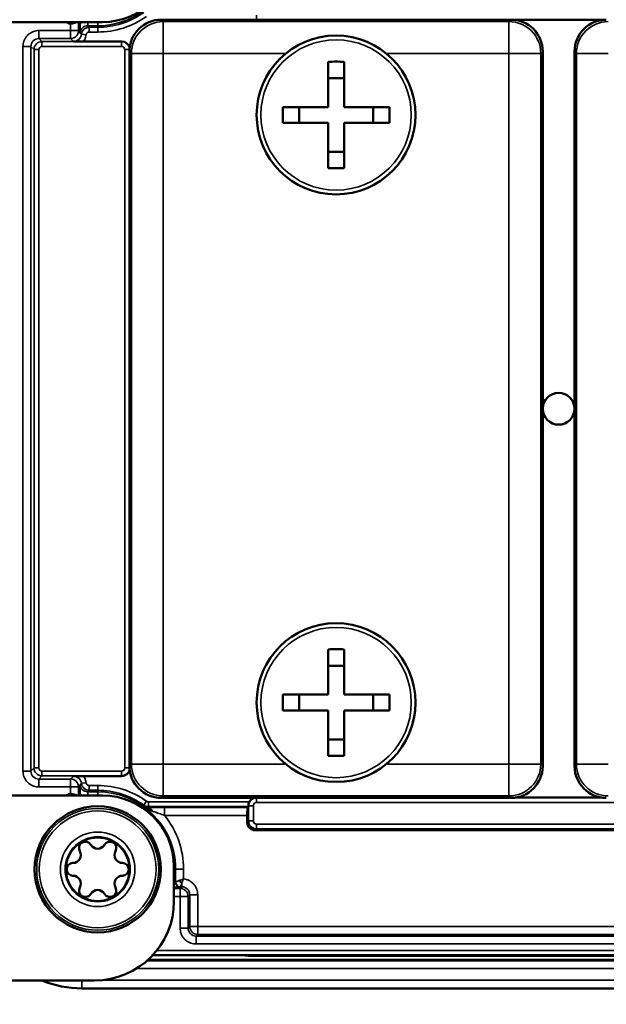
# Model space of a CAD drawing. Units: millimetres. Extents: x 339 to 1813, y 483 to 2408.
# Drawn here: x 1742 to 1779, y 1484 to 1546 of the extents above; entities that cross this region are included whole.
import ezdxf

# ---------------------------------------------------------------- set-up
doc = ezdxf.new("R2010")
doc.units = ezdxf.units.MM
doc.header["$LTSCALE"] = 5
for name, color, linetype, lineweight in [('AM_5 ( Bemassung)', 3, 'Continuous', 25), ('Sichtbar (ISO)', 7, 'Continuous', 50), ('Sichtbar schmal (ISO)', 7, 'Continuous', 35)]:
    doc.layers.add(name, color=color, linetype=linetype, lineweight=lineweight)
doc.styles.get("Standard").update_dxf_attribs({"font": 'arial.ttf'})
doc.dimstyles.new('BENUTZERDEFINIERTE NORM$0', dxfattribs={"dimscale": 5, "dimtxt": 3.5, "dimasz": 2.5, "dimexe": 1, "dimexo": 0, "dimgap": 1.5, "dimtad": 1, "dimdsep": 46, "dimtxsty": 'STANDARD', "dimcen": 0, "dimclrd": 256, "dimclre": 256, "dimclrt": 6, "dimadec": 0, "dimazin": 2, "dimtp": 0.1, "dimtm": 0.1, "dimtfac": 0.71, "dimtmove": 0, "dimatfit": 3, "dimfxl": 1, "dimlwd": -1, "dimlwe": -1, "dimarcsym": 0})

# ---------------------------------------------------------------- blocks, each defined once
blk = doc.blocks.new('*D24')
at = {"layer": 'AM_5 ( Bemassung)', "transparency": 16777216}
for p, q in [((1584.846, 1637.995), (1584.846, 1165.007)), ((1812.66, 1521.495), (1812.66, 1165.007)), ((1609.846, 1175.007), (1787.66, 1175.007))]:
    blk.add_line(p, q, dxfattribs=at)
for points in [[(1609.846, 1179.174), (1609.846, 1170.84), (1584.846, 1175.007)], [(1787.66, 1179.174), (1787.66, 1170.84), (1812.66, 1175.007)]]:
    blk.add_solid(points, dxfattribs=at)
at = {"layer": 'Defpoints', "color": 0, "transparency": 16777216}
for p in [(1584.846, 1637.995), (1812.66, 1521.495), (1812.66, 1175.007)]:
    blk.add_point(p, dxfattribs=at)
at = {"layer": 'AM_5 ( Bemassung)', "color": 6, "transparency": 16777216, "insert": (1698.753, 1207.877), "char_height": 35, "attachment_point": 5}
blk.add_mtext('228', dxfattribs=at)

msp = doc.modelspace()

# ---------------------------------------------------------------- linework, layer by layer
at = {"layer": 'Sichtbar (ISO)'}
for p, q in [((1737.06, 1545.845), (1747.46, 1545.845)), ((1746.038, 1545.845), (1746.038, 1545.738)), ((1773.161, 1545.995), (1751.16, 1545.995)), ((1778.905, 1545.978), (1773.424, 1545.978)), ((1748.678, 1544.625), (1746.258, 1544.625)), ((1749.16, 1543.995), (1749.16, 1498.995)), ((1775.16, 1498.995), (1775.16, 1543.995)), ((1777.16, 1543.994), (1777.16, 1498.994)), ((1761.66, 1540.495), (1761.66, 1543.345)), ((1762.66, 1540.495), (1762.66, 1543.345)), ((1762.66, 1542.317), (1761.66, 1542.317)), ((1758.81, 1540.495), (1761.66, 1540.495)), ((1759.838, 1539.495), (1759.838, 1540.495)), ((1762.66, 1540.495), (1765.51, 1540.495)), ((1764.482, 1539.495), (1764.482, 1540.495)), ((1758.81, 1539.495), (1761.66, 1539.495)), ((1761.66, 1536.645), (1761.66, 1539.495)), ((1762.66, 1539.495), (1765.51, 1539.495)), ((1762.66, 1536.645), (1762.66, 1539.495)), ((1762.66, 1537.673), (1761.66, 1537.673)), ((1761.66, 1503.496), (1761.66, 1506.346)), ((1762.66, 1503.496), (1762.66, 1506.346)), ((1762.66, 1505.318), (1761.66, 1505.318)), ((1758.81, 1503.496), (1761.66, 1503.496)), ((1759.838, 1502.496), (1759.838, 1503.496)), ((1762.66, 1503.496), (1765.51, 1503.496)), ((1764.482, 1502.496), (1764.482, 1503.496)), ((1758.81, 1502.496), (1761.66, 1502.496)), ((1761.66, 1499.646), (1761.66, 1502.496)), ((1762.66, 1502.496), (1765.51, 1502.496)), ((1762.66, 1499.646), (1762.66, 1502.496)), ((1762.66, 1500.674), (1761.66, 1500.674)), ((1746.258, 1498.365), (1748.678, 1498.365)), ((1747.46, 1497.145), (1737.06, 1497.145)), ((1746.038, 1497.253), (1746.038, 1497.145)), ((1751.16, 1496.995), (1773.161, 1496.995)), ((1773.424, 1497.013), (1778.888, 1497.013)), ((1756.638, 1496.448), (1756.581, 1496.391)), ((1756.573, 1495.458), (1756.573, 1495.892)), ((1795.248, 1494.958), (1757.073, 1494.958)), ((1751.96, 1490.495), (1751.96, 1492.645)), ((1806.16, 1486.795), (1750.323, 1486.795)), ((1750.615, 1487.083), (1805.16, 1487.083)), ((1735.269, 1485.495), (1746.96, 1485.495)), ((1746.16, 1484.995), (1806.16, 1484.995))]:
    msp.add_line(p, q, dxfattribs=at)
for centre, radius in [((1762.16, 1539.995), 5), ((1776.16, 1521.495), 1), ((1762.16, 1502.996), 5), ((1747.16, 1492.495), 3.973), ((1747.16, 1492.495), 2)]:
    msp.add_circle(centre, radius, dxfattribs=at)
for centre, radius, start, end in [((1747.46, 1550.345), 4.5, 270, 0), ((1747.909, 1540.796), 5.885, 143.01375, 143.01403), ((1747.911, 1502.195), 5.887, 216.98597, 216.98625), ((1747.46, 1492.645), 4.5, 0, 90), ((1746.385, 1493.838), 0.4, 30.55843, 209.44157), ((1747.935, 1493.838), 0.4, 330.55843, 149.44157), ((1745.601, 1493.395), 0.5, 270.55843, 29.44157), ((1747.16, 1494.295), 0.5, 210.55843, 329.44157), ((1748.719, 1493.395), 0.5, 150.55843, 269.44157), ((1745.61, 1492.495), 0.4, 90.55843, 269.44157), ((1748.71, 1492.495), 0.4, 270.55843, 89.44157), ((1745.601, 1491.595), 0.5, 330.55843, 89.44157), ((1748.719, 1491.595), 0.5, 90.55843, 209.44157), ((1746.385, 1491.153), 0.4, 150.55843, 329.44157), ((1747.16, 1490.695), 0.5, 30.55843, 149.44157), ((1747.935, 1491.153), 0.4, 210.55843, 29.44157), ((1746.96, 1490.495), 5, 270, 0), ((1746.16, 1491.495), 6.5, 247.38014, 270)]:
    msp.add_arc(centre, radius, start, end, dxfattribs=at)
for centre, major_axis, ratio, start_param, end_param in [((1751.161, 1543.995), (1.415, -1.415), 0.999695, 2.356347, 3.926839), ((1773.16, 1543.995), (1.415, 1.415), 0.999695, 5.497939, 7.068431), ((1779.161, 1543.994), (1.415, -1.415), 0.999695, 2.356347, 3.926839), ((1748.678, 1544.125), (0.354, 0.354), 0.999695, 5.658511, 7.068431), ((1762.16, 1537.189), (9.59, 0), 0.642788, 1.518633, 1.622959), ((1764.966, 1539.995), (0, 9.59), 0.642788, 1.518633, 1.622959), ((1759.354, 1539.995), (0, -9.59), 0.642788, 1.518633, 1.622959), ((1762.16, 1542.801), (-9.59, 0), 0.642788, 1.518633, 1.622959), ((1762.16, 1500.19), (9.59, 0), 0.642788, 1.518633, 1.622959), ((1764.966, 1502.996), (0, 9.59), 0.642788, 1.518633, 1.622959), ((1759.354, 1502.996), (0, -9.59), 0.642788, 1.518633, 1.622959), ((1762.16, 1505.802), (-9.59, 0), 0.642788, 1.518633, 1.622959), ((1748.678, 1498.865), (0.354, -0.354), 0.999695, 5.497939, 6.90786), ((1751.161, 1498.995), (1.415, 1.415), 0.999695, 2.356347, 3.926839), ((1773.16, 1498.995), (1.415, -1.415), 0.999695, 5.497939, 7.068431), ((1779.161, 1498.994), (1.415, 1.415), 0.999695, 2.356347, 3.926839), ((1757.143, 1496.513), (-0.354, 0.354), 0.999695, 5.762929, 6.579582), ((1756.582, 1495.892), (0, -0.5), 0.017455, 3.159046, 4.712389), ((1756.638, 1496.748), (0, -0.3), 0.017455, 0.017453, 0.682036), ((1757.073, 1495.458), (-0.354, -0.354), 0.999695, 5.497939, 7.068431)]:
    msp.add_ellipse(centre, major_axis=major_axis, ratio=ratio, start_param=start_param, end_param=end_param, dxfattribs=at)
for points, knots in [([(1746.042, 1545.226), (1746.041, 1545.26), (1746.041, 1545.324), (1746.039, 1545.447), (1746.039, 1545.504), (1746.038, 1545.62), (1746.038, 1545.679), (1746.038, 1545.738)], [-0.06048421, -0.06048421, -0.06048421, -0.06048421, -0.03629375, -0.03629375, -0.01773012, -0.01773012, -0.000001, -0.000001, -0.000001, -0.000001]), ([(1746.04, 1545.169), (1746.04, 1545.171), (1746.04, 1545.172), (1746.041, 1545.178), (1746.041, 1545.187), (1746.042, 1545.207), (1746.042, 1545.216), (1746.042, 1545.226)], [-0.01107837, -0.01107837, -0.01107837, -0.01107837, -0.00891231, -0.00891231, -0.00413397, -0.00413397, -0.000001, -0.000001, -0.000001, -0.000001]), ([(1746.258, 1544.625), (1746.209, 1544.625), (1746.159, 1544.625), (1746.061, 1544.626), (1746.011, 1544.626), (1745.846, 1544.628), (1745.74, 1544.629), (1745.654, 1544.63), (1745.65, 1544.63), (1745.638, 1544.63)], [-0.05262949, -0.05262949, -0.05262949, -0.05262949, -0.04149806, -0.04149806, -0.02965379, -0.02965379, 0, 0, 0.00299393, 0.00299393, 0.00299393, 0.00299393]), ([(1745.638, 1498.36), (1745.65, 1498.36), (1745.654, 1498.36), (1745.739, 1498.361), (1745.845, 1498.363), (1746.01, 1498.364), (1746.06, 1498.365), (1746.159, 1498.365), (1746.208, 1498.365), (1746.258, 1498.365)], [-0.07407077, -0.07407077, -0.07407077, -0.07407077, -0.07006263, -0.07006263, -0.03068904, -0.03068904, -0.01487059, -0.01487059, -0.000001, -0.000001, -0.000001, -0.000001]), ([(1746.038, 1497.253), (1746.038, 1497.311), (1746.038, 1497.37), (1746.039, 1497.485), (1746.039, 1497.542), (1746.041, 1497.666), (1746.041, 1497.73), (1746.042, 1497.765)], [-0.03709024, -0.03709024, -0.03709024, -0.03709024, -0.02631925, -0.02631925, -0.01503894, -0.01503894, -0.00000101, -0.00000101, -0.00000101, -0.00000101]), ([(1756.701, 1496.748), (1756.689, 1496.724), (1756.678, 1496.699), (1756.659, 1496.646), (1756.652, 1496.614), (1756.643, 1496.559), (1756.641, 1496.534), (1756.641, 1496.515)], [0.26075126, 0.26075126, 0.26075126, 0.26075126, 0.26839513, 0.26839513, 0.2780805, 0.2780805, 0.28722009, 0.28722009, 0.28722009, 0.28722009])]:
    msp.add_open_spline(points, degree=3, knots=knots, dxfattribs=at)
msp.add_open_spline([(1746.042, 1497.765), (1746.042, 1497.774), (1746.042, 1497.793), (1746.041, 1497.812), (1746.04, 1497.822)], degree=3, dxfattribs=at)
at = {"layer": 'Sichtbar schmal (ISO)'}
for p, q in [((1757.155, 1545.995), (1757.155, 1546.29)), ((1745.459, 1545.71), (1745.459, 1545.309)), ((1745.959, 1545.845), (1745.959, 1545.309)), ((1746.537, 1545.612), (1746.537, 1545.845)), ((1747.16, 1545.612), (1747.16, 1545.845)), ((1751.16, 1545.995), (1751.283, 1545.872)), ((1751.283, 1545.872), (1751.283, 1543.873)), ((1773.038, 1545.872), (1751.283, 1545.872)), ((1773.038, 1545.872), (1773.161, 1545.995)), ((1773.038, 1545.872), (1773.038, 1543.873)), ((1773.304, 1545.99), (1779.033, 1545.99)), ((1745.459, 1545.309), (1743.459, 1545.309)), ((1743.459, 1545.309), (1743.459, 1544.809)), ((1745.459, 1545.309), (1745.459, 1544.809)), ((1745.459, 1545.309), (1745.959, 1545.309)), ((1745.959, 1545.309), (1746.042, 1545.226)), ((1746.04, 1545.169), (1746.134, 1545.074)), ((1746.432, 1545.04), (1746.134, 1545.074)), ((1746.537, 1545.612), (1747.16, 1545.612)), ((1746.537, 1545.612), (1746.631, 1545.518)), ((1746.631, 1545.518), (1747.16, 1545.518)), ((1746.631, 1545.218), (1746.631, 1545.518)), ((1746.631, 1545.218), (1747.16, 1545.218)), ((1747.16, 1545.518), (1747.16, 1545.612)), ((1747.16, 1545.218), (1747.16, 1545.518)), ((1745.459, 1544.809), (1743.459, 1544.809)), ((1743.655, 1544.613), (1743.459, 1544.809)), ((1748.665, 1544.613), (1743.655, 1544.613)), ((1743.655, 1544.613), (1743.655, 1544.313)), ((1745.638, 1544.63), (1745.459, 1544.809)), ((1748.678, 1544.625), (1748.665, 1544.613)), ((1748.665, 1544.613), (1748.665, 1544.313)), ((1742.459, 1544.309), (1742.459, 1498.682)), ((1742.459, 1544.309), (1742.959, 1544.309)), ((1742.959, 1544.309), (1742.959, 1498.682)), ((1743.155, 1544.113), (1742.959, 1544.309)), ((1743.155, 1544.113), (1743.455, 1544.113)), ((1743.155, 1544.113), (1743.155, 1498.877)), ((1743.455, 1544.113), (1743.455, 1498.877)), ((1748.665, 1544.313), (1743.655, 1544.313)), ((1748.865, 1498.877), (1748.865, 1544.113)), ((1749.164, 1544.113), (1748.865, 1544.113)), ((1749.16, 1543.995), (1749.283, 1543.873)), ((1749.283, 1543.873), (1751.283, 1543.873)), ((1749.283, 1543.873), (1749.283, 1499.118)), ((1759.003, 1543.873), (1751.283, 1543.873)), ((1751.283, 1543.873), (1751.283, 1499.118)), ((1773.038, 1543.873), (1765.317, 1543.873)), ((1773.038, 1499.118), (1773.038, 1543.873)), ((1775.037, 1543.873), (1773.038, 1543.873)), ((1775.037, 1543.873), (1775.16, 1543.995)), ((1775.037, 1499.118), (1775.037, 1543.873)), ((1777.16, 1543.994), (1777.283, 1543.872)), ((1777.283, 1543.872), (1777.283, 1499.117)), ((1742.459, 1498.682), (1742.959, 1498.682)), ((1742.959, 1498.682), (1743.155, 1498.877)), ((1743.155, 1498.877), (1743.455, 1498.877)), ((1743.655, 1498.677), (1748.665, 1498.677)), ((1743.655, 1498.378), (1743.655, 1498.677)), ((1748.665, 1498.378), (1748.665, 1498.677)), ((1749.164, 1498.877), (1748.865, 1498.877)), ((1749.283, 1499.118), (1749.16, 1498.995)), ((1749.283, 1499.118), (1751.283, 1499.118)), ((1751.283, 1499.118), (1759.005, 1499.118)), ((1751.283, 1497.118), (1751.283, 1499.118)), ((1765.316, 1499.118), (1773.038, 1499.118)), ((1773.038, 1497.118), (1773.038, 1499.118)), ((1775.037, 1499.118), (1773.038, 1499.118)), ((1775.16, 1498.995), (1775.037, 1499.118)), ((1777.283, 1499.117), (1777.16, 1498.994)), ((1743.459, 1498.182), (1743.655, 1498.378)), ((1743.459, 1498.182), (1745.459, 1498.182)), ((1743.459, 1497.682), (1743.459, 1498.182)), ((1743.655, 1498.378), (1748.665, 1498.378)), ((1745.638, 1498.36), (1745.459, 1498.182)), ((1745.459, 1497.682), (1745.459, 1498.182)), ((1746.432, 1497.95), (1746.134, 1497.916)), ((1748.665, 1498.378), (1748.678, 1498.365)), ((1743.459, 1497.682), (1745.459, 1497.682)), ((1745.459, 1497.682), (1745.959, 1497.682)), ((1745.459, 1497.682), (1745.459, 1497.281)), ((1746.042, 1497.765), (1745.959, 1497.682)), ((1745.959, 1497.682), (1745.959, 1497.145)), ((1746.134, 1497.916), (1746.04, 1497.822)), ((1746.631, 1497.473), (1746.537, 1497.378)), ((1746.537, 1497.378), (1747.16, 1497.378)), ((1746.537, 1497.145), (1746.537, 1497.378)), ((1747.16, 1497.773), (1746.631, 1497.773)), ((1746.631, 1497.773), (1746.631, 1497.473)), ((1747.16, 1497.473), (1746.631, 1497.473)), ((1747.16, 1497.773), (1747.16, 1497.473)), ((1747.16, 1497.473), (1747.16, 1497.378)), ((1747.16, 1497.145), (1747.16, 1497.378)), ((1750.234, 1496.785), (1750.059, 1496.541)), ((1756.701, 1496.748), (1750.35, 1496.748)), ((1750.35, 1496.748), (1750.35, 1496.448)), ((1751.283, 1497.118), (1751.16, 1496.995)), ((1751.283, 1497.118), (1773.038, 1497.118)), ((1757.155, 1496.995), (1757.155, 1496.7)), ((1795.165, 1496.7), (1757.155, 1496.7)), ((1773.161, 1496.995), (1773.038, 1497.118)), ((1779.002, 1497), (1773.304, 1497)), ((1756.638, 1496.448), (1750.35, 1496.448)), ((1756.581, 1496.391), (1751.364, 1496.391)), ((1751.364, 1495.892), (1751.364, 1496.391)), ((1756.655, 1496.5), (1756.641, 1496.515)), ((1756.655, 1496.5), (1756.655, 1495.54)), ((1756.655, 1496.5), (1756.955, 1496.5)), ((1756.955, 1496.5), (1756.955, 1495.54)), ((1756.573, 1495.892), (1751.364, 1495.892)), ((1756.655, 1495.54), (1756.573, 1495.458)), ((1756.655, 1495.54), (1756.955, 1495.54)), ((1757.155, 1495.04), (1757.073, 1494.958)), ((1757.155, 1495.34), (1795.165, 1495.34)), ((1757.155, 1495.04), (1757.155, 1495.34)), ((1757.155, 1495.04), (1795.165, 1495.04)), ((1751.96, 1492.495), (1752.043, 1492.495)), ((1752.043, 1492.495), (1752.043, 1491.678)), ((1752.064, 1492.495), (1752.043, 1492.495)), ((1752.064, 1491.699), (1752.064, 1492.495)), ((1752.564, 1492.495), (1752.064, 1492.495)), ((1752.564, 1491.893), (1752.564, 1492.495)), ((1751.96, 1491.294), (1752.347, 1491.294)), ((1752.064, 1491.699), (1752.043, 1491.678)), ((1752.364, 1491.399), (1752.343, 1491.378)), ((1752.452, 1491.399), (1752.347, 1491.294)), ((1752.347, 1490.794), (1752.347, 1491.294)), ((1752.452, 1491.399), (1752.364, 1491.399)), ((1752.452, 1491.618), (1752.452, 1491.399)), ((1751.96, 1490.794), (1752.347, 1490.794)), ((1752.347, 1490.794), (1752.347, 1488.794)), ((1752.347, 1490.794), (1752.847, 1490.794)), ((1752.952, 1490.899), (1752.847, 1490.794)), ((1752.847, 1490.794), (1752.847, 1488.794)), ((1753.452, 1490.899), (1752.952, 1490.899)), ((1752.952, 1488.899), (1752.952, 1490.899)), ((1753.452, 1488.899), (1753.452, 1490.899)), ((1752.347, 1488.794), (1752.847, 1488.794)), ((1752.952, 1488.899), (1752.847, 1488.794)), ((1753.452, 1488.899), (1752.952, 1488.899)), ((1798.869, 1488.899), (1753.452, 1488.899)), ((1753.452, 1488.899), (1753.452, 1488.399)), ((1753.452, 1488.399), (1753.347, 1488.294)), ((1753.347, 1488.294), (1798.974, 1488.294)), ((1753.347, 1487.794), (1753.347, 1488.294)), ((1798.869, 1488.399), (1753.452, 1488.399)), ((1750.874, 1487.383), (1805.16, 1487.383)), ((1753.347, 1487.794), (1798.974, 1487.794)), ((1756.86, 1487.083), (1756.86, 1487.027)), ((1795.46, 1487.027), (1756.86, 1487.027)), ((1806.16, 1486.243), (1749.59, 1486.243)), ((1806.16, 1486.742), (1750.264, 1486.742)), ((1746.16, 1485.009), (1746.16, 1485.495)), ((1746.16, 1485.009), (1806.16, 1485.009)), ((1746.16, 1485.009), (1746.16, 1484.995)), ((1747.324, 1485.508), (1806.16, 1485.508))]:
    msp.add_line(p, q, dxfattribs=at)
for centre, radius in [((1762.16, 1539.995), 4.73), ((1762.16, 1502.996), 4.73), ((1747.16, 1492.495), 3.971), ((1747.16, 1492.495), 3.839), ((1747.16, 1492.495), 3.678)]:
    msp.add_circle(centre, radius, dxfattribs=at)
for centre, radius, start, end in [((1747.16, 1550.495), 4.883, 270, 0), ((1747.16, 1550.495), 4.977, 270, 305.62322), ((1747.16, 1550.495), 5.079, 246.29141, 250.4338), ((1747.16, 1550.495), 5.277, 270, 305.62322), ((1743.655, 1544.113), 0.2, 89.99839, 180.00162), ((1748.665, 1544.113), 0.2, 359.99838, 90.00162), ((1743.655, 1498.877), 0.2, 179.99838, 270.00162), ((1748.665, 1498.877), 0.2, 269.99839, 0.00162), ((1747.16, 1492.495), 5.277, 54.37678, 90), ((1747.16, 1492.495), 4.977, 54.37678, 90), ((1747.16, 1492.495), 4.883, 0, 90), ((1747.16, 1492.495), 5.079, 109.5662, 113.70859), ((1757.155, 1496.5), 0.2, 89.99838, 180.00162), ((1747.16, 1492.495), 4.904, 0, 54.12801), ((1747.16, 1492.495), 5.404, 0, 38.9384), ((1757.155, 1495.54), 0.2, 179.99839, 270.00162), ((1747.16, 1492.495), 2.347, 0, 180), ((1747.16, 1492.495), 2.047, 90, 270), ((1747.16, 1492.495), 2.047, 0, 90), ((1747.16, 1492.495), 2.347, 180, 270), ((1747.16, 1492.495), 2.347, 270, 0), ((1747.16, 1492.495), 2.047, 270, 0), ((1756.86, 1493.245), 6.218, 262.31054, 270), ((1746.16, 1491.495), 6.487, 247.66668, 270)]:
    msp.add_arc(centre, radius, start, end, dxfattribs=at)
for centre, major_axis, ratio, start_param, end_param in [((1751.283, 1543.873), (1.414, 1.414), 0.999695, 0.78555, 2.356042), ((1773.038, 1543.873), (1.414, -1.414), 0.999695, 0.78555, 2.356042), ((1779.283, 1543.872), (1.414, 1.415), 0.999696, 0.785249, 2.35574), ((1745.459, 1545.309), (-0.354, -0.354), 0.999695, 0.78555, 2.356042), ((1745.638, 1545.13), (0.353, 0.353), 0.999891, 3.926769, 5.385701), ((1746.537, 1545.113), (0.353, 0.353), 0.999891, 0.784727, 2.243651), ((1746.631, 1545.018), (0.354, 0.354), 0.99989, 0.785508, 2.2435), ((1743.46, 1544.308), (0.354, -0.353), 0.999101, 2.354745, 3.925267), ((1743.655, 1544.113), (-0.354, -0.354), 0.99989, 3.927117, 5.497663), ((1748.665, 1544.113), (-0.354, 0.354), 0.99989, 3.967356, 5.497661), ((1779.283, 1543.872), (-2, 0), 0.000011, 4.712389, 6.265733), ((1743.46, 1498.682), (0.354, 0.353), 0.999101, 2.357937, 3.928459), ((1743.655, 1498.877), (0.354, -0.354), 0.99989, 3.927115, 5.497661), ((1748.665, 1498.877), (0.354, 0.354), 0.99989, 3.927117, 5.457422), ((1751.283, 1499.118), (-1.414, 1.414), 0.999695, 0.78555, 2.356042), ((1773.038, 1499.118), (-1.414, -1.414), 0.999695, 0.78555, 2.356042), ((1779.283, 1499.117), (-2, 0), 0.000011, 4.712389, 6.265733), ((1779.283, 1499.117), (-1.415, 1.414), 0.999695, 0.785249, 2.355741), ((1745.459, 1497.682), (0.354, -0.354), 0.999695, 0.78555, 2.356042), ((1745.638, 1497.86), (-0.353, 0.353), 0.999891, 4.039094, 5.498028), ((1746.537, 1497.878), (0.353, -0.353), 0.999891, 4.039278, 5.498215), ((1746.631, 1497.973), (-0.354, 0.354), 0.99989, 0.898092, 2.356085), ((1757.155, 1496.5), (-0.354, -0.354), 0.99989, 4.070497, 5.497661), ((1750.35, 1496.948), (-0.5, 0), 0.999951, 0.949113, 1.570796), ((1750.33, 1495.885), (-0.007, 0.5), 0.632813, 5.29422, 6.260636), ((1757.155, 1495.54), (0.354, -0.354), 0.99989, 3.927117, 5.497663), ((1752.452, 1491.787), (-0.212, 0.212), 0.432886, 1.162261, 1.9793), ((1751.743, 1491.678), (0.3, 0), 0.034912, 5.520987, 6.265729), ((1752.343, 1491.678), (-0.212, 0.212), 0.999695, 0.785551, 2.356042), ((1752.364, 1491.699), (-0.212, 0.212), 0.999695, 0.78555, 2.356042), ((1752.347, 1490.794), (0.354, -0.354), 0.999695, 0.78555, 2.356042), ((1752.452, 1490.899), (-0.354, -0.354), 0.999088, 2.356312, 3.926804), ((1753.347, 1488.795), (-0.353, -0.354), 0.999101, 5.496338, 7.06686), ((1753.452, 1488.899), (-0.354, 0.354), 0.999695, 0.78555, 2.356042)]:
    msp.add_ellipse(centre, major_axis=major_axis, ratio=ratio, start_param=start_param, end_param=end_param, dxfattribs=at)
for points, knots in [([(1745.459, 1545.71), (1745.497, 1545.721), (1745.572, 1545.742), (1745.68, 1545.772), (1745.775, 1545.8), (1745.854, 1545.823), (1745.904, 1545.837), (1745.926, 1545.843), (1745.932, 1545.845)], [0, 0, 0, 0, 0.1428571, 0.2857143, 0.4285714, 0.5714286, 0.7142857, 0.7910008, 0.7910008, 0.7910008, 0.7910008]), ([(1745.459, 1545.71), (1745.482, 1545.742), (1745.504, 1545.773), (1745.526, 1545.805), (1745.528, 1545.807), (1745.529, 1545.809), (1745.531, 1545.811), (1745.539, 1545.823), (1745.546, 1545.834), (1745.554, 1545.845)], [0, 0, 0, 0, 0.1428571, 0.1428571, 0.1428571, 0.1529766, 0.1529766, 0.1529766, 0.2049651, 0.2049651, 0.2049651, 0.2049651]), ([(1746.038, 1545.738), (1746.074, 1545.766), (1746.132, 1545.805), (1746.194, 1545.836), (1746.216, 1545.845)], [0, 0, 0, 0, 0.25, 0.3822922, 0.3822922, 0.3822922, 0.3822922]), ([(1746.258, 1544.625), (1746.292, 1544.667), (1746.32, 1544.71), (1746.344, 1544.756), (1746.369, 1544.801), (1746.388, 1544.849), (1746.403, 1544.897), (1746.417, 1544.945), (1746.427, 1544.992), (1746.432, 1545.04)], [0, 0, 0, 0, 0.3333333, 0.3333333, 0.3333333, 0.6666667, 0.6666667, 0.6666667, 1, 1, 1, 1]), ([(1746.432, 1545.04), (1746.433, 1545.049), (1746.435, 1545.057), (1746.437, 1545.065), (1746.439, 1545.073), (1746.441, 1545.08), (1746.444, 1545.087), (1746.447, 1545.095), (1746.45, 1545.103), (1746.454, 1545.11), (1746.458, 1545.117), (1746.462, 1545.124), (1746.466, 1545.131), (1746.471, 1545.138), (1746.476, 1545.144), (1746.482, 1545.151), (1746.487, 1545.156), (1746.492, 1545.162), (1746.498, 1545.167), (1746.504, 1545.173), (1746.511, 1545.178), (1746.518, 1545.183), (1746.524, 1545.187), (1746.531, 1545.191), (1746.538, 1545.195), (1746.545, 1545.199), (1746.553, 1545.202), (1746.561, 1545.205), (1746.568, 1545.208), (1746.576, 1545.21), (1746.583, 1545.212), (1746.591, 1545.214), (1746.6, 1545.216), (1746.608, 1545.217), (1746.616, 1545.217), (1746.623, 1545.218), (1746.631, 1545.218)], [0, 0, 0, 0, 0.0857382, 0.0857382, 0.0857382, 0.1666667, 0.1666667, 0.1666667, 0.253444, 0.253444, 0.253444, 0.3333333, 0.3333333, 0.3333333, 0.420068, 0.420068, 0.420068, 0.5, 0.5, 0.5, 0.5869278, 0.5869278, 0.5869278, 0.6666667, 0.6666667, 0.6666667, 0.7536681, 0.7536681, 0.7536681, 0.8333333, 0.8333333, 0.8333333, 0.9211866, 0.9211866, 0.9211866, 1, 1, 1, 1]), ([(1746.432, 1497.95), (1746.427, 1497.998), (1746.418, 1498.045), (1746.403, 1498.093), (1746.388, 1498.141), (1746.369, 1498.189), (1746.344, 1498.235), (1746.32, 1498.28), (1746.292, 1498.324), (1746.258, 1498.365)], [0, 0, 0, 0, 0.3333333, 0.3333333, 0.3333333, 0.6666667, 0.6666667, 0.6666667, 1, 1, 1, 1]), ([(1746.631, 1497.773), (1746.623, 1497.773), (1746.616, 1497.773), (1746.608, 1497.774), (1746.6, 1497.775), (1746.591, 1497.776), (1746.583, 1497.778), (1746.576, 1497.78), (1746.568, 1497.783), (1746.561, 1497.785), (1746.553, 1497.788), (1746.545, 1497.792), (1746.538, 1497.796), (1746.531, 1497.799), (1746.524, 1497.803), (1746.518, 1497.808), (1746.511, 1497.812), (1746.504, 1497.818), (1746.498, 1497.823), (1746.492, 1497.829), (1746.487, 1497.834), (1746.482, 1497.84), (1746.476, 1497.846), (1746.471, 1497.853), (1746.466, 1497.86), (1746.462, 1497.866), (1746.458, 1497.873), (1746.454, 1497.88), (1746.45, 1497.887), (1746.447, 1497.895), (1746.444, 1497.903), (1746.441, 1497.91), (1746.439, 1497.918), (1746.437, 1497.925), (1746.435, 1497.933), (1746.433, 1497.942), (1746.432, 1497.95)], [0, 0, 0, 0, 0.0788135, 0.0788135, 0.0788135, 0.1666667, 0.1666667, 0.1666667, 0.2463319, 0.2463319, 0.2463319, 0.3333333, 0.3333333, 0.3333333, 0.4130722, 0.4130722, 0.4130722, 0.5, 0.5, 0.5, 0.579932, 0.579932, 0.579932, 0.6666667, 0.6666667, 0.6666667, 0.746556, 0.746556, 0.746556, 0.8333333, 0.8333333, 0.8333333, 0.9142618, 0.9142618, 0.9142618, 1, 1, 1, 1]), ([(1745.932, 1497.145), (1745.926, 1497.147), (1745.904, 1497.153), (1745.854, 1497.168), (1745.775, 1497.191), (1745.68, 1497.218), (1745.572, 1497.249), (1745.497, 1497.27), (1745.459, 1497.281)], [0.2089992, 0.2089992, 0.2089992, 0.2089992, 0.2857143, 0.4285714, 0.5714286, 0.7142857, 0.8571429, 1, 1, 1, 1]), ([(1745.554, 1497.145), (1745.546, 1497.156), (1745.539, 1497.168), (1745.531, 1497.179), (1745.529, 1497.181), (1745.528, 1497.183), (1745.526, 1497.186), (1745.504, 1497.217), (1745.482, 1497.249), (1745.459, 1497.281)], [0.7950349, 0.7950349, 0.7950349, 0.7950349, 0.8470234, 0.8470234, 0.8470234, 0.8571429, 0.8571429, 0.8571429, 1, 1, 1, 1]), ([(1746.038, 1497.253), (1746.074, 1497.224), (1746.132, 1497.185), (1746.194, 1497.155), (1746.216, 1497.145)], [0, 0, 0, 0, 0.25, 0.3819179, 0.3819179, 0.3819179, 0.3819179]), ([(1750.35, 1496.748), (1750.345, 1496.748), (1750.339, 1496.748), (1750.333, 1496.748), (1750.325, 1496.749), (1750.317, 1496.75), (1750.309, 1496.752), (1750.303, 1496.753), (1750.297, 1496.755), (1750.291, 1496.757), (1750.284, 1496.759), (1750.277, 1496.762), (1750.27, 1496.764), (1750.263, 1496.767), (1750.257, 1496.771), (1750.251, 1496.774), (1750.245, 1496.777), (1750.239, 1496.781), (1750.234, 1496.785)], [0.0000001, 0.0000001, 0.0000001, 0.0000001, 0.1372466, 0.1372466, 0.1372466, 0.3333333, 0.3333333, 0.3333333, 0.4884635, 0.4884635, 0.4884635, 0.6666667, 0.6666667, 0.6666667, 0.8398428, 0.8398428, 0.8398428, 1, 1, 1, 1]), ([(1750.034, 1496.469), (1750.035, 1496.472), (1750.036, 1496.475), (1750.037, 1496.478), (1750.039, 1496.483), (1750.041, 1496.488), (1750.042, 1496.493), (1750.045, 1496.5), (1750.047, 1496.506), (1750.049, 1496.513), (1750.05, 1496.514), (1750.05, 1496.516), (1750.051, 1496.517), (1750.054, 1496.525), (1750.056, 1496.533), (1750.059, 1496.541)], [0, 0, 0, 0, 0.116676, 0.116676, 0.116676, 0.333333, 0.333333, 0.333333, 0.606369, 0.606369, 0.606369, 0.666667, 0.666667, 0.666667, 1, 1, 1, 1]), ([(1750.33, 1496.385), (1750.333, 1496.392), (1750.335, 1496.399), (1750.337, 1496.406), (1750.338, 1496.41), (1750.34, 1496.414), (1750.341, 1496.419), (1750.342, 1496.421), (1750.343, 1496.424), (1750.344, 1496.427), (1750.346, 1496.434), (1750.348, 1496.441), (1750.35, 1496.448)], [0.0000009, 0.0000009, 0.0000009, 0.0000009, 0.3333333, 0.3333333, 0.3333333, 0.5364872, 0.5364872, 0.5364872, 0.6666667, 0.6666667, 0.6666667, 1, 1, 1, 1]), ([(1751.364, 1496.391), (1751.287, 1496.391), (1751.134, 1496.391), (1750.898, 1496.39), (1750.682, 1496.389), (1750.49, 1496.387), (1750.381, 1496.386), (1750.33, 1496.385)], [0, 0, 0, 0, 0.2, 0.4, 0.6, 0.8, 0.9999945, 0.9999945, 0.9999945, 0.9999945]), ([(1751.364, 1495.892), (1751.31, 1495.91), (1751.256, 1495.929), (1751.2, 1495.949), (1751.144, 1495.969), (1751.087, 1495.989), (1751.031, 1496.009), (1750.975, 1496.029), (1750.921, 1496.048), (1750.869, 1496.066), (1750.817, 1496.085), (1750.768, 1496.102), (1750.721, 1496.118), (1750.675, 1496.135), (1750.631, 1496.15), (1750.591, 1496.164)], [0.0000011, 0.0000011, 0.0000011, 0.0000011, 0.2, 0.2, 0.2, 0.4, 0.4, 0.4, 0.6, 0.6, 0.6, 0.8, 0.8, 0.8, 0.9999985, 0.9999985, 0.9999985, 0.9999985]), ([(1752.564, 1491.893), (1752.531, 1491.881), (1752.465, 1491.857), (1752.369, 1491.821), (1752.311, 1491.798), (1752.283, 1491.787)], [0, 0, 0, 0, 0.3333333, 0.6666667, 0.999998, 0.999998, 0.999998, 0.999998]), ([(1752.343, 1491.378), (1752.343, 1491.378), (1752.339, 1491.377), (1752.332, 1491.376), (1752.324, 1491.376), (1752.313, 1491.375), (1752.298, 1491.374), (1752.283, 1491.374), (1752.263, 1491.373), (1752.24, 1491.372), (1752.217, 1491.372), (1752.19, 1491.371), (1752.16, 1491.371), (1752.13, 1491.37), (1752.098, 1491.37), (1752.063, 1491.369), (1752.03, 1491.369), (1751.995, 1491.369), (1751.96, 1491.369)], [0, 0, 0, 0, 0.125, 0.125, 0.125, 0.25, 0.25, 0.25, 0.375, 0.375, 0.375, 0.5, 0.5, 0.5, 0.625, 0.625, 0.625, 0.7455684, 0.7455684, 0.7455684, 0.7455684]), ([(1752.452, 1491.618), (1752.443, 1491.597), (1752.435, 1491.577), (1752.428, 1491.558), (1752.426, 1491.553), (1752.424, 1491.548), (1752.422, 1491.543), (1752.413, 1491.52), (1752.404, 1491.5), (1752.397, 1491.482), (1752.39, 1491.464), (1752.384, 1491.449), (1752.379, 1491.437), (1752.378, 1491.435), (1752.377, 1491.432), (1752.376, 1491.43), (1752.373, 1491.421), (1752.37, 1491.415), (1752.368, 1491.41), (1752.367, 1491.407), (1752.366, 1491.405), (1752.366, 1491.403), (1752.365, 1491.401), (1752.364, 1491.4), (1752.364, 1491.399)], [0.0000038, 0.0000038, 0.0000038, 0.0000038, 0.1563189, 0.1563189, 0.1563189, 0.2, 0.2, 0.2, 0.4, 0.4, 0.4, 0.6, 0.6, 0.6, 0.6440565, 0.6440565, 0.6440565, 0.8, 0.8, 0.8, 0.8876119, 0.8876119, 0.8876119, 1, 1, 1, 1])]:
    msp.add_open_spline(points, degree=3, knots=knots, dxfattribs=at)
for points in [[(1743.459, 1545.309), (1743.402, 1545.309), (1743.289, 1545.299), (1743.119, 1545.254), (1742.959, 1545.18), (1742.813, 1545.078), (1742.687, 1544.952), (1742.586, 1544.806), (1742.512, 1544.645), (1742.469, 1544.477), (1742.459, 1544.365), (1742.459, 1544.309)], [(1742.459, 1498.682), (1742.459, 1498.625), (1742.469, 1498.513), (1742.512, 1498.345), (1742.586, 1498.184), (1742.687, 1498.038), (1742.813, 1497.912), (1742.959, 1497.81), (1743.119, 1497.736), (1743.289, 1497.691), (1743.402, 1497.682), (1743.459, 1497.682)], [(1750.33, 1496.385), (1750.296, 1496.384), (1750.228, 1496.389), (1750.129, 1496.416), (1750.065, 1496.449), (1750.034, 1496.469)], [(1750.591, 1496.164), (1750.536, 1496.183), (1750.421, 1496.232), (1750.235, 1496.334), (1750.102, 1496.421), (1750.034, 1496.469)], [(1752.283, 1491.787), (1752.256, 1491.776), (1752.205, 1491.756), (1752.144, 1491.731), (1752.099, 1491.713), (1752.072, 1491.702), (1752.065, 1491.7), (1752.064, 1491.699)], [(1752.564, 1491.893), (1752.549, 1491.861), (1752.519, 1491.797), (1752.481, 1491.704), (1752.461, 1491.646), (1752.452, 1491.618)], [(1753.452, 1490.899), (1753.452, 1490.959), (1753.441, 1491.076), (1753.394, 1491.251), (1753.314, 1491.418), (1753.204, 1491.567), (1753.068, 1491.694), (1752.911, 1491.794), (1752.74, 1491.862), (1752.624, 1491.886), (1752.564, 1491.893)], [(1752.347, 1488.794), (1752.347, 1488.737), (1752.356, 1488.624), (1752.401, 1488.454), (1752.475, 1488.294), (1752.577, 1488.148), (1752.703, 1488.022), (1752.849, 1487.921), (1753.01, 1487.847), (1753.178, 1487.804), (1753.29, 1487.794), (1753.347, 1487.794)]]:
    msp.add_open_spline(points, degree=3, dxfattribs=at)

# ---------------------------------------------------------------- dimensions: what is measured, and where the dimension line sits
at = {"layer": 'AM_5 ( Bemassung)'}
dim = msp.add_linear_dim(base=(1812.66, 1175.007), p1=(1584.846, 1637.995), p2=(1812.66, 1521.495), angle=0, text='228', dimstyle='BENUTZERDEFINIERTE NORM$0', override={"dimscale": 10}, dxfattribs=at)
dim.commit()
dim.dimension.update_dxf_attribs({"geometry": '*D24', "text_midpoint": (1698.753, 1175.007), "dimtype": 160})

doc.saveas('drawing.dxf')
